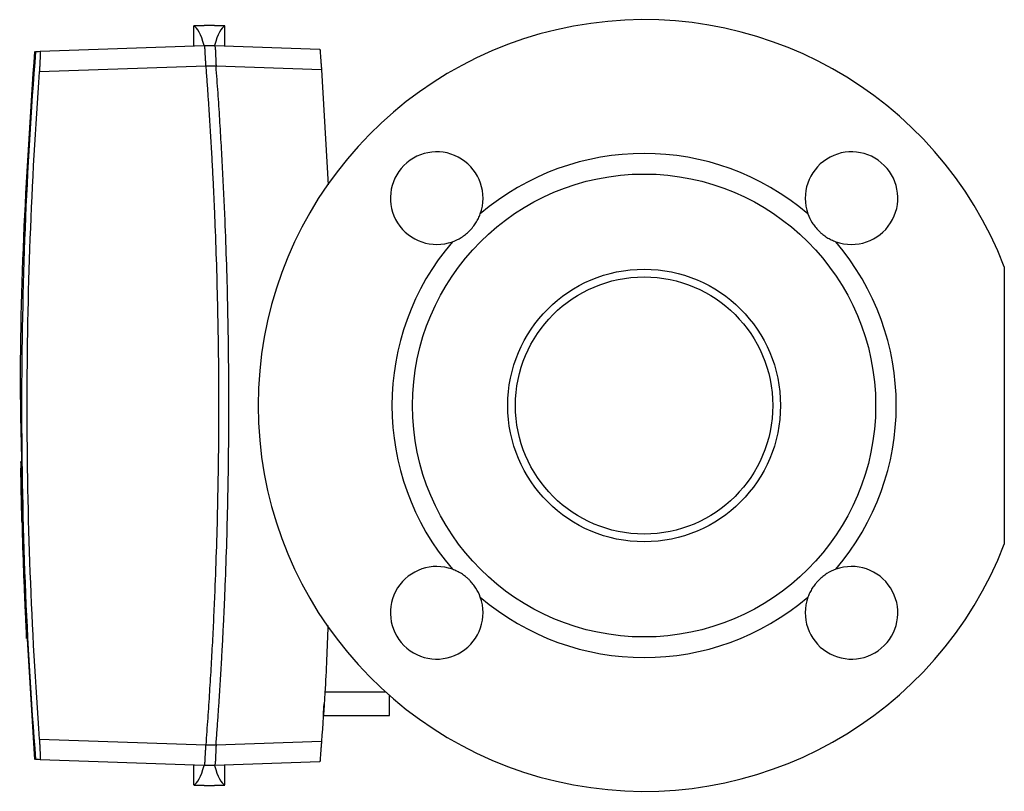
# Model space of a CAD drawing. Extents: x 106 to 1113, y 58 to 777.
# Drawn here: x 106 to 297, y 348 to 498 of the extents above; entities that cross this region are included whole.
import ezdxf

# ---------------------------------------------------------------- set-up
doc = ezdxf.new("R2010")
doc.units = 0
doc.linetypes.add('SLD-DURCHGEHEND', pattern=[0])
doc.layers.get('0').update_dxf_attribs({"linetype": 'CONTINUOUS'})

msp = doc.modelspace()

# ---------------------------------------------------------------- linework, layer by layer
at = {"color": 7, "linetype": 'SLD-DURCHGEHEND'}
for p, q in [((139.85, 492.96), (139.85, 496.84)), ((143.85, 496.9), (141.85, 496.9)), ((141.85, 496.84), (141.85, 496.9)), ((143.85, 496.9), (143.85, 496.84)), ((145.85, 492.96), (145.85, 496.84)), ((109.97, 491.91), (141.85, 493.03)), ((141.85, 493.03), (143.85, 493.03)), ((143.85, 493.03), (143.85, 493.03)), ((143.85, 493.03), (164.35, 492.31)), ((142.16, 489.03), (142.16, 489.03)), ((144.16, 489.03), (144.16, 489.03)), ((164.66, 488.31), (165.95, 465.97)), ((297.35, 449.99), (297.35, 396.13)), ((106.29, 406.94), (106.29, 406.96)), ((106.46, 406.97), (106.46, 406.87)), ((106.46, 406.87), (106.5, 405.28)), ((106.44, 400.51), (106.43, 400.85)), ((106.49, 398.55), (106.64, 393.61)), ((106.7, 395.25), (106.75, 392.71)), ((107.21, 381.89), (108.87, 354.25)), ((177.18, 367.31), (165.32, 367.31)), ((177.85, 362.81), (177.85, 366.72)), ((165.02, 362.81), (177.85, 362.81)), ((142.16, 357.09), (142.16, 357.1)), ((144.16, 357.1), (144.16, 357.09)), ((141.85, 353.1), (109.97, 354.21)), ((139.85, 349.29), (139.85, 353.17)), ((143.85, 353.1), (141.85, 353.1)), ((164.35, 353.81), (143.85, 353.1)), ((143.85, 353.1), (143.85, 353.1)), ((145.85, 349.29), (145.85, 353.17)), ((141.85, 349.22), (141.85, 349.28)), ((141.85, 349.22), (143.85, 349.22)), ((143.85, 349.28), (143.85, 349.22))]:
    msp.add_line(p, q, dxfattribs=at)
at = {"color": 8, "linetype": 'SLD-DURCHGEHEND'}
for p, q in [((142.16, 489.03), (109.87, 487.9)), ((144.16, 489.03), (142.16, 489.03)), ((164.66, 488.31), (144.16, 489.03)), ((109.87, 358.22), (142.16, 357.09)), ((142.16, 357.1), (144.16, 357.1)), ((144.16, 357.09), (164.66, 357.81))]:
    msp.add_line(p, q, dxfattribs=at)
at = {"color": 7, "linetype": 'SLD-DURCHGEHEND'}
for radius in [45, 26.5, 25]:
    msp.add_circle((227.35, 423.06), radius, dxfattribs=at)
for centre, radius, start, end in [((227.35, 423.06), 75, 21.0395, 338.9605), ((187.05, 463.37), 9, 340.1149, 289.8851), ((227.35, 423.06), 49, 49.4712, 130.5288), ((267.66, 463.37), 9, 250.1149, 199.8851), ((227.35, 423.06), 49, 139.4712, 220.5288), ((227.35, 423.06), 49, 319.4712, 40.5288), ((187.05, 382.76), 9, 70.1149, 19.8851), ((267.66, 382.76), 9, 160.1149, 109.8851), ((227.35, 423.06), 49, 229.4712, 310.5288)]:
    msp.add_arc(centre, radius, start, end, dxfattribs=at)
for centre, major_axis, ratio, start_param, end_param in [((139.55, 461.9), (0, 35), 0.143573, 5.808405, 6.224012), ((199.12, 461.9), (1002.27, 0), 0.034921, 1.62797, 1.629969), ((86.58, 461.9), (1002.27, 0), 0.034921, 1.511623, 1.513622), ((146.15, 461.9), (0, 35), 0.143573, 0.059173, 0.47478), ((139.55, 384.22), (0, 35), 0.143573, 3.200766, 3.616373), ((146.15, 384.22), (0, 35), 0.143573, 2.666813, 3.08242), ((199.12, 384.22), (1002.27, 0), 0.034921, 4.653216, 4.655215), ((86.58, 384.22), (1002.27, 0), 0.034921, 4.769563, 4.771562)]:
    msp.add_ellipse(centre, major_axis=major_axis, ratio=ratio, start_param=start_param, end_param=end_param, dxfattribs=at)
for points, knots in [([(108.87, 491.87), (108.11, 480.56), (106.59, 457.65), (105.91, 431), (106.27, 415.71), (106.36, 412.03)], [0, 0, 0, 0, 0.425628, 0.861928, 1, 1, 1, 1]), ([(109.87, 487.9), (109.89, 488.17), (109.91, 488.43), (109.95, 488.94), (109.96, 489.19), (109.99, 489.68), (110, 489.91), (110.02, 490.35), (110.02, 490.55), (110.03, 490.92), (110.03, 491.09), (110.03, 491.38), (110.03, 491.51), (110.02, 491.71), (110.01, 491.78), (110, 491.89), (109.98, 491.91), (109.97, 491.91)], [0, 0, 0, 0, 0.125, 0.125, 0.25, 0.25, 0.375, 0.375, 0.5, 0.5, 0.625, 0.625, 0.75, 0.75, 0.875, 0.875, 1, 1, 1, 1]), ([(141.85, 493.03), (141.86, 493.03), (141.88, 493), (141.9, 492.9), (141.91, 492.82), (141.93, 492.62), (141.94, 492.5), (141.96, 492.21), (141.97, 492.04), (141.99, 491.67), (142, 491.47), (142.02, 491.03), (142.03, 490.8), (142.06, 490.32), (142.08, 490.07), (142.11, 489.55), (142.13, 489.29), (142.16, 489.03)], [0, 0, 0, 0, 0.125, 0.125, 0.25, 0.25, 0.375, 0.375, 0.5, 0.5, 0.625, 0.625, 0.75, 0.75, 0.875, 0.875, 1, 1, 1, 1]), ([(143.85, 493.03), (143.88, 493.02), (143.9, 493), (143.94, 492.9), (143.95, 492.82), (143.98, 492.62), (143.99, 492.5), (144.02, 492.21), (144.03, 492.04), (144.05, 491.67), (144.06, 491.47), (144.08, 491.03), (144.09, 490.8), (144.1, 490.32), (144.11, 490.07), (144.14, 489.55), (144.15, 489.29), (144.16, 489.03)], [0, 0, 0, 0, 0.125, 0.125, 0.25, 0.25, 0.375, 0.375, 0.5, 0.5, 0.625, 0.625, 0.75, 0.75, 0.875, 0.875, 1, 1, 1, 1]), ([(164.35, 492.31), (164.35, 492.31), (164.35, 492.28), (164.36, 492.18), (164.37, 492.11), (164.38, 491.9), (164.39, 491.78), (164.42, 491.49), (164.43, 491.32), (164.46, 490.95), (164.47, 490.75), (164.51, 490.31), (164.52, 490.08), (164.56, 489.6), (164.58, 489.35), (164.62, 488.84), (164.64, 488.58), (164.66, 488.31)], [0, 0, 0, 0, 0.125, 0.125, 0.25, 0.25, 0.375, 0.375, 0.5, 0.5, 0.625, 0.625, 0.75, 0.75, 0.875, 0.875, 1, 1, 1, 1]), ([(142.16, 489.03), (142.23, 488.09), (142.37, 486.21), (142.57, 483.4), (142.76, 480.59), (142.94, 477.78), (143.11, 474.96), (143.27, 472.15), (143.43, 469.34), (143.57, 466.52), (143.71, 463.7), (143.83, 460.89), (144.15, 453.18), (144.53, 440.57), (144.71, 423.06), (144.53, 405.55), (144.13, 392.16), (143.73, 382.89), (143.48, 377.72), (143.2, 372.56), (142.88, 367.41), (142.54, 362.25), (142.29, 358.81), (142.16, 357.1)], [0, 0, 0, 0, 0.021347, 0.042693, 0.064039, 0.085384, 0.10673, 0.128075, 0.149421, 0.170767, 0.192114, 0.213462, 0.234811, 0.367403, 0.5, 0.632593, 0.765189, 0.804328, 0.843463, 0.882596, 0.921729, 0.960863, 1, 1, 1, 1]), ([(144.16, 357.1), (144.23, 358.03), (144.37, 359.91), (144.57, 362.72), (144.76, 365.53), (144.94, 368.34), (145.12, 371.16), (145.28, 373.97), (145.43, 376.79), (145.58, 379.6), (145.71, 382.42), (145.84, 385.23), (146.16, 392.94), (146.54, 405.55), (146.71, 423.06), (146.54, 440.57), (146.14, 453.96), (145.74, 463.23), (145.48, 468.4), (145.2, 473.56), (144.89, 478.72), (144.55, 483.87), (144.29, 487.31), (144.16, 489.03)], [0, 0, 0, 0, 0.021347, 0.042693, 0.064039, 0.085384, 0.10673, 0.128075, 0.149421, 0.170767, 0.192114, 0.213462, 0.234811, 0.367403, 0.5, 0.632593, 0.765189, 0.804328, 0.843463, 0.882596, 0.921729, 0.960863, 1, 1, 1, 1]), ([(109.87, 358.22), (109.07, 369.01), (108.46, 379.81), (107.66, 401.42), (107.46, 412.25), (107.46, 433.88), (107.66, 444.69), (108.46, 466.32), (109.07, 477.11), (109.87, 487.9)], [0, 0, 0, 0, 0.25, 0.25, 0.5, 0.5, 0.75, 0.75, 1, 1, 1, 1]), ([(190.11, 454.9), (190.69, 455.11), (191.26, 455.39), (192.11, 455.92), (192.38, 456.11), (192.91, 456.53), (193.16, 456.75), (193.53, 457.12), (193.65, 457.24), (193.87, 457.5), (193.98, 457.63), (194.3, 458.03), (194.49, 458.3), (194.84, 458.86), (195, 459.15), (195.28, 459.72), (195.4, 460.01), (195.51, 460.3)], [0, 0, 0, 0, 0.25, 0.25, 0.375, 0.375, 0.5, 0.5, 0.5625, 0.5625, 0.625, 0.625, 0.75, 0.75, 0.875, 0.875, 1, 1, 1, 1]), ([(259.19, 460.3), (259.4, 459.72), (259.68, 459.15), (260.21, 458.3), (260.4, 458.03), (260.82, 457.5), (261.05, 457.25), (261.41, 456.89), (261.53, 456.77), (261.79, 456.54), (261.92, 456.43), (262.32, 456.11), (262.59, 455.92), (263.15, 455.57), (263.44, 455.41), (264.01, 455.13), (264.3, 455.01), (264.59, 454.9)], [0, 0, 0, 0, 0.25, 0.25, 0.375, 0.375, 0.5, 0.5, 0.5625, 0.5625, 0.625, 0.625, 0.75, 0.75, 0.875, 0.875, 1, 1, 1, 1]), ([(106.22, 411.96), (106.21, 412.05), (106.21, 412.24), (106.21, 412.06), (106.21, 411.96)], [0, 0, 0, 0, 0.441122, 1, 1, 1, 1]), ([(106.21, 411.96), (106.21, 411.94), (106.21, 411.9), (106.21, 411.76), (106.22, 411.67), (106.22, 411.32), (106.23, 411.02), (106.23, 410.7)], [0, 0, 0, 0, 0.25, 0.25, 0.5, 0.5, 1, 1, 1, 1]), ([(106.23, 410.7), (106.24, 410.01), (106.25, 409.35), (106.27, 408.06), (106.28, 407.47), (106.29, 406.94)], [0, 0, 0, 0, 0.5, 0.5, 1, 1, 1, 1]), ([(106.75, 390.38), (106.78, 389.58), (106.81, 388.77), (106.86, 387.53), (106.88, 387.11), (106.92, 386.28), (106.93, 385.87), (106.97, 385.05), (106.99, 384.65), (107.02, 383.86), (107.04, 383.46), (107.09, 382.31), (107.12, 381.59), (107.16, 380.91)], [0, 0, 0, 0, 0.25, 0.25, 0.375, 0.375, 0.5, 0.5, 0.625, 0.625, 0.75, 0.75, 1, 1, 1, 1]), ([(195.51, 385.82), (195.3, 386.4), (195.03, 386.97), (194.5, 387.82), (194.3, 388.09), (193.88, 388.62), (193.66, 388.87), (193.29, 389.24), (193.17, 389.36), (192.91, 389.58), (192.78, 389.69), (192.38, 390.01), (192.11, 390.2), (191.55, 390.55), (191.26, 390.71), (190.69, 390.99), (190.4, 391.11), (190.11, 391.22)], [0, 0, 0, 0, 0.25, 0.25, 0.375, 0.375, 0.5, 0.5, 0.5625, 0.5625, 0.625, 0.625, 0.75, 0.75, 0.875, 0.875, 1, 1, 1, 1]), ([(264.59, 391.22), (264.01, 391.01), (263.44, 390.74), (262.6, 390.21), (262.32, 390.01), (261.79, 389.59), (261.54, 389.37), (261.18, 389), (261.06, 388.88), (260.83, 388.62), (260.72, 388.49), (260.4, 388.09), (260.21, 387.82), (259.86, 387.26), (259.7, 386.97), (259.42, 386.4), (259.3, 386.11), (259.19, 385.82)], [0, 0, 0, 0, 0.25, 0.25, 0.375, 0.375, 0.5, 0.5, 0.5625, 0.5625, 0.625, 0.625, 0.75, 0.75, 0.875, 0.875, 1, 1, 1, 1]), ([(107.16, 380.91), (107.18, 380.54), (107.19, 380.2), (107.22, 379.73), (107.22, 379.57), (107.24, 379.29), (107.25, 379.15), (107.27, 378.77), (107.28, 378.55), (107.3, 378.19), (107.31, 378.05), (107.32, 377.85), (107.33, 377.8), (107.34, 377.77), (107.34, 377.78), (107.34, 377.8), (107.34, 377.85), (107.34, 377.94), (107.34, 378.05), (107.34, 378.12), (107.33, 378.35), (107.32, 378.54), (107.32, 378.77)], [0, 0, 0, 0, 0.125, 0.125, 0.1875, 0.1875, 0.25, 0.25, 0.375, 0.375, 0.5, 0.5, 0.625, 0.625, 0.6875, 0.6875, 0.75, 0.8125, 0.8125, 0.875, 0.875, 1, 1, 1, 1]), ([(165.91, 380.27), (165.74, 375.92), (165.45, 368.43), (164.89, 360.95), (164.66, 357.81)], [0, 0, 0, 0, 0.580457, 1, 1, 1, 1]), ([(165.02, 362.82), (165.02, 362.81), (165.02, 362.77), (165.03, 362.92), (165.05, 363.28), (165.09, 363.87), (165.13, 364.49), (165.16, 364.9), (165.17, 365.06)], [0, 0, 0, 0, 0.008001, 0.222005, 0.436012, 0.650339, 0.865147, 1, 1, 1, 1]), ([(109.97, 354.21), (109.98, 354.21), (110, 354.23), (110.01, 354.33), (110.02, 354.41), (110.03, 354.61), (110.03, 354.74), (110.03, 355.03), (110.03, 355.2), (110.02, 355.57), (110.02, 355.77), (110, 356.21), (109.99, 356.44), (109.96, 356.92), (109.95, 357.18), (109.91, 357.69), (109.89, 357.96), (109.87, 358.22)], [0, 0, 0, 0, 0.125, 0.125, 0.25, 0.25, 0.375, 0.375, 0.5, 0.5, 0.625, 0.625, 0.75, 0.75, 0.875, 0.875, 1, 1, 1, 1]), ([(142.16, 357.09), (142.13, 356.83), (142.11, 356.57), (142.08, 356.06), (142.06, 355.81), (142.03, 355.32), (142.02, 355.09), (142, 354.66), (141.99, 354.45), (141.97, 354.08), (141.96, 353.92), (141.94, 353.63), (141.93, 353.5), (141.91, 353.3), (141.9, 353.22), (141.88, 353.12), (141.86, 353.1), (141.85, 353.1)], [0, 0, 0, 0, 0.125, 0.125, 0.25, 0.25, 0.375, 0.375, 0.5, 0.5, 0.625, 0.625, 0.75, 0.75, 0.875, 0.875, 1, 1, 1, 1]), ([(144.16, 357.09), (144.15, 356.83), (144.14, 356.57), (144.11, 356.06), (144.1, 355.81), (144.09, 355.32), (144.08, 355.1), (144.06, 354.66), (144.05, 354.46), (144.03, 354.09), (144.02, 353.92), (143.99, 353.63), (143.98, 353.5), (143.95, 353.3), (143.94, 353.23), (143.9, 353.12), (143.88, 353.1), (143.85, 353.1)], [0, 0, 0, 0, 0.125, 0.125, 0.25, 0.25, 0.375, 0.375, 0.5, 0.5, 0.625, 0.625, 0.75, 0.75, 0.875, 0.875, 1, 1, 1, 1]), ([(164.66, 357.81), (164.64, 357.55), (164.62, 357.29), (164.58, 356.78), (164.56, 356.52), (164.52, 356.04), (164.51, 355.81), (164.47, 355.38), (164.46, 355.17), (164.43, 354.8), (164.42, 354.64), (164.39, 354.34), (164.38, 354.22), (164.37, 354.02), (164.36, 353.94), (164.35, 353.84), (164.35, 353.81), (164.35, 353.81)], [0, 0, 0, 0, 0.125, 0.125, 0.25, 0.25, 0.375, 0.375, 0.5, 0.5, 0.625, 0.625, 0.75, 0.75, 0.875, 0.875, 1, 1, 1, 1])]:
    msp.add_open_spline(points, degree=3, knots=knots, dxfattribs=at)
at = {"color": 8, "linetype": 'SLD-DURCHGEHEND'}
for points, knots in [([(109.08, 491.88), (107.27, 468.99), (106.37, 446.02), (106.37, 400.1), (107.27, 377.13), (109.08, 354.24)], [0, 0, 0, 0, 0.5, 0.5, 1, 1, 1, 1]), ([(106.29, 406.76), (106.29, 407.05), (106.28, 407.35), (106.28, 407.84), (106.27, 408), (106.27, 408.34), (106.26, 408.52), (106.26, 409.05), (106.25, 409.4), (106.24, 410.13), (106.23, 410.5), (106.23, 410.87)], [0, 0, 0, 0, 0.25, 0.25, 0.375, 0.375, 0.5, 0.5, 0.75, 0.75, 1, 1, 1, 1]), ([(106.35, 404.44), (106.36, 403.92), (106.38, 403.4), (106.39, 402.61), (106.4, 402.34), (106.41, 401.82), (106.42, 401.56), (106.43, 401.05), (106.44, 400.8), (106.45, 400.31), (106.45, 400.07), (106.47, 399.37), (106.48, 398.94), (106.49, 398.55)], [0, 0, 0, 0, 0.25, 0.25, 0.375, 0.375, 0.5, 0.5, 0.625, 0.625, 0.75, 0.75, 1, 1, 1, 1])]:
    msp.add_open_spline(points, degree=3, knots=knots, dxfattribs=at)
at = {"color": 7, "linetype": 'SLD-DURCHGEHEND'}
for points in [[(109.08, 491.88), (109.27, 491.89), (109.56, 491.9), (109.97, 491.91)], [(106.43, 400.85), (106.38, 402.7), (106.33, 404.67), (106.29, 406.76)], [(106.63, 393.68), (106.65, 393.17), (106.69, 392.11), (106.73, 390.98), (106.75, 390.38)], [(109.97, 354.21), (109.56, 354.22), (109.27, 354.23), (109.08, 354.24)]]:
    msp.add_open_spline(points, degree=3, dxfattribs=at)
at = {"color": 8, "linetype": 'SLD-DURCHGEHEND'}
msp.add_open_spline([(106.23, 410.87), (106.26, 408.74), (106.3, 406.59), (106.35, 404.44)], degree=3, dxfattribs=at)

doc.saveas('drawing.dxf')
